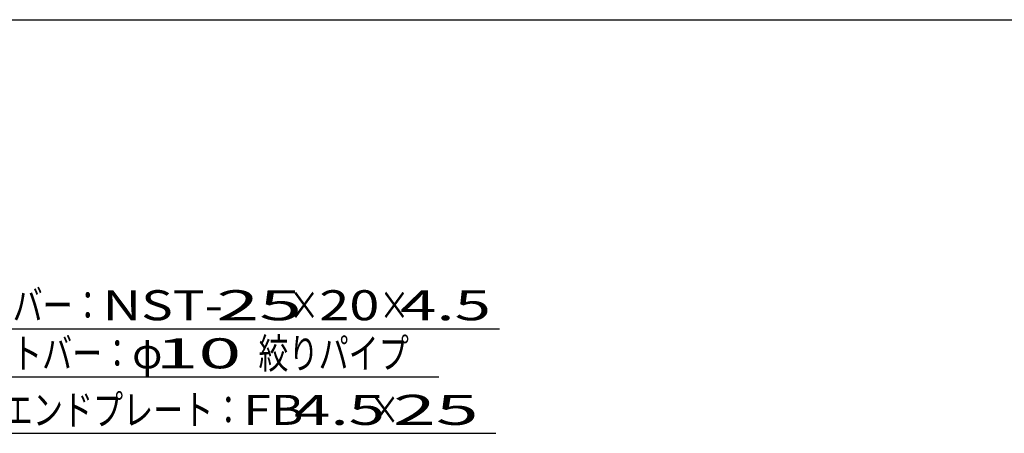
# Model space of a CAD drawing. Units: millimetres. Extents: x -182 to 173, y -128 to 105.
# Drawn here: x -97 to -15, y 71 to 105 of the extents above; entities that cross this region are included whole.
import ezdxf
from ezdxf.enums import TextEntityAlignment as Align

# ---------------------------------------------------------------- set-up
doc = ezdxf.new("R2010")
doc.units = ezdxf.units.MM
doc.header["$LTSCALE"] = 0.25
doc.layers.add('22', color=7, linetype='Continuous')
doc.styles.add('dcStyle0', font='txt.shx', dxfattribs={"width": 0.833333, "bigfont": 'bigfont'})

msp = doc.modelspace()

# ---------------------------------------------------------------- linework, layer by layer
at = {"color": 150, "linetype": 'Continuous', "lineweight": 25}
msp.add_line((-172.9, 105.35), (173.1, 105.35), dxfattribs=at)
at = {"layer": '22', "color": 4, "linetype": 'Continuous', "lineweight": 25}
for p, q in [((-110.95, 79.65), (-56.95, 79.65)), ((-106, 75.65), (-62, 75.65)), ((-99.26, 70.95), (-57.26, 70.95))]:
    msp.add_line(p, q, dxfattribs=at)

# ---------------------------------------------------------------- texts
at = {"layer": '22', "color": 2, "style": 'dcStyle0'}
for s, width, p, p2 in [('ベアリングバー：', 0.833333, (-109.95, 80.35), (-89.95, 80.35)), ('×', 0.833333, (-74.45, 80.35), (-71.95, 80.35)), ('×', 0.833333, (-66.95, 80.35), (-64.45, 80.35)), (' 4.5 ', 0.8, (-66.45, 80.35), (-56.45, 80.35)), ('ツイストバー：', 0.833333, (-105, 76.35), (-87.5, 76.35)), ('φ', 0.833333, (-87.5, 76.35), (-85, 76.35)), ('絞りパイプ', 0.833333, (-77, 76.35), (-64.5, 76.35)), ('エンドプレート：', 0.833333, (-98.26, 71.65), (-78.26, 71.65)), (' 4.5 ', 0.8, (-75.26, 71.65), (-65.26, 71.65)), ('×', 0.833333, (-67.76, 71.65), (-65.26, 71.65))]:
    msp.add_text(s, height=2.5, dxfattribs=dict(at, width=width)).set_placement(p, p2, align=Align.FIT)
for s, p, p2 in [('NST-', (-89.95, 80.35), (-79.95, 80.35)), (' 25 ', (-81.95, 80.35), (-71.95, 80.35)), ('20', (-71.95, 80.35), (-66.95, 80.35)), (' 10 ', (-87, 76.35), (-77, 76.35)), ('FB', (-78.26, 71.65), (-73.26, 71.65)), (' 25 ', (-67.26, 71.65), (-57.26, 71.65))]:
    msp.add_text(s, height=2.5, dxfattribs=at).set_placement(p, p2, align=Align.FIT)

doc.saveas('drawing.dxf')
